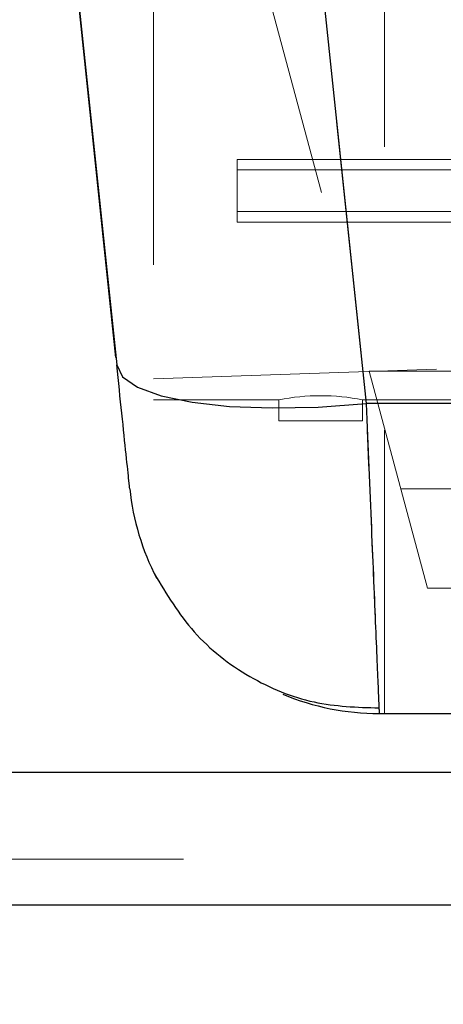
# Model space of a CAD drawing. Units: inches. Extents: x 0.6 to 16.6, y 0.4 to 10.6.
# Drawn here: x 2.6 to 2.7, y 1.6 to 2 of the extents above; entities that cross this region are included whole.
import ezdxf

# ---------------------------------------------------------------- set-up
doc = ezdxf.new("R2010")
doc.units = ezdxf.units.IN
doc.header["$MEASUREMENT"] = 0
doc.linetypes.add('HIDDEN', pattern=[0.07500000000000001, 0.05, -0.025])
doc.styles.add('SLDTEXTSTYLE0', font='TXT', dxfattribs={"width": 0.75})
doc.dimstyles.new('SLDDIMSTYLE2', dxfattribs={"dimtxt": 0.140625, "dimasz": 0.13, "dimexe": 0, "dimexo": 0.0625, "dimgap": 0.03515625, "dimtad": 0, "dimtih": 1, "dimtoh": 1, "dimdec": 6, "dimlfac": 2.6666666667, "dimrnd": 1e-09, "dimzin": 12, "dimdsep": 46, "dimtxsty": 'SLDTEXTSTYLE0', "dimsah": 1, "dimcen": 0.09, "dimadec": 0, "dimazin": 3, "dimtfac": 1, "dimtdec": 3, "dimtofl": 0, "dimtmove": 0, "dimatfit": 3, "dimfxl": 1, "dimfrac": 2, "dimtolj": 1, "dimtzin": 12, "dimarcsym": 0})

# ---------------------------------------------------------------- blocks, each defined once
blk = doc.blocks.new('_D_6')
at = {"color": 7, "linetype": 'Continuous', "lineweight": 0}
for p, q in [((4.6011627474, 2.4887825256), (4.6011627474, 0.5028850916)), ((1.4526418319, 0.8864168687), (1.4526418319, 0.5028850916)), ((2.9640044196, 0.6423089225), (3.1091215999, 0.6423089225)), ((1.4526418319, 0.6278850916), (2.8394927055, 0.6278850916)), ((4.6011627474, 0.6278850916), (3.1877348959, 0.6278850916))]:
    blk.add_line(p, q, dxfattribs=at)
at = {"color": 7, "linetype": 'Continuous', "lineweight": 18}
for points in [[(1.4526418319, 0.6278850916), (1.5826418319, 0.6078850916), (1.5826418319, 0.6478850916)], [(4.6011627474, 0.6278850916), (4.4711627474, 0.6478850916), (4.4711627474, 0.6078850916)]]:
    blk.add_solid(points, dxfattribs=at)
at = {"color": 7, "linetype": 'Continuous', "lineweight": 18, "char_height": 0.140625, "attachment_point": 1, "style": 'SLDTEXTSTYLE0'}
for s, insert in [('3', (2.9846098858, 0.8112207891)), ('"', (3.129727066, 0.7084766548)), ('8', (2.8394927055, 0.7084766548)), ('8', (2.9846098858, 0.6252637665))]:
    blk.add_mtext(s, dxfattribs=dict(at, insert=insert))

msp = doc.modelspace()

# ---------------------------------------------------------------- linework, layer by layer
at = {"color": 7, "linetype": 'Continuous', "lineweight": 25}
for p, q in [((2.5987214934, 2.0847802584), (2.6245755216, 1.8387956118)), ((2.6853807095, 2.0847963051), (2.7126729335, 1.825128139)), ((2.62430544, 1.8413652665), (2.6058999532, 2.0164817759)), ((4.2472320924, 1.825128139), (2.7126729335, 1.825128139)), ((2.7172734015, 1.715701817), (2.8190878624, 1.715701817)), ((1.5040111726, 1.6950325256), (4.176448051, 1.6950325256)), ((1.5040111726, 1.6481575256), (4.176448051, 1.6481575256))]:
    msp.add_line(p, q, dxfattribs=at)
at = {"color": 7, "linetype": 'HIDDEN', "lineweight": 18}
for p, q in [((2.7126729335, 1.825128139), (2.6853807095, 2.0847963051)), ((2.7191673529, 1.715701817), (2.7191673529, 2.0164817759)), ((2.6709927979, 1.996213628), (2.7137633965, 1.836591581)), ((2.6375800702, 1.9740679587), (2.6375800702, 1.8264301634)), ((2.6671076293, 1.9113218957), (2.6671076293, 1.8891762264)), ((2.7556903065, 1.9113218957), (2.6671076293, 1.9113218957)), ((2.7556903065, 1.9076309508), (2.6671076293, 1.9076309508)), ((2.6671076293, 1.8928671713), (2.7556903065, 1.8928671713)), ((2.6671076293, 1.8891762264), (2.7556903065, 1.8891762264)), ((2.6375800702, 1.8338120532), (2.7556903065, 1.8379365535)), ((2.7137633965, 1.836591581), (2.7342878827, 1.7599931555)), ((2.7137633965, 1.836591581), (4.2976565349, 1.836591581)), ((2.6375800702, 1.8264301634), (2.6818714088, 1.8264301634)), ((2.6818714088, 1.8264301634), (2.6818714088, 1.8190482737)), ((2.7113989679, 1.8264301634), (2.7985052671, 1.8264301634)), ((2.7113989679, 1.8190482737), (2.7113989679, 1.8264301634)), ((4.2472320928, 1.8251281378), (2.7126729335, 1.825128139)), ((2.6818714088, 1.8190482737), (2.6966351884, 1.8190482737)), ((2.6966351884, 1.8190482737), (2.7113989679, 1.8190482737)), ((2.7630721962, 1.795025083), (2.724901106, 1.795025083)), ((2.7342878827, 1.7599931555), (4.3181810211, 1.7599931555)), ((1.7481418319, 1.6642918687), (2.8345111726, 1.6642918687))]:
    msp.add_line(p, q, dxfattribs=at)
at = {"color": 7, "linetype": 'Continuous', "lineweight": 25, "flags": 128}
msp.add_lwpolyline([(2.6245755216, 1.8387956118), (2.6266678876, 1.8346171831), (2.6319528478, 1.8309375806), (2.6402342189, 1.8278933947), (2.6512045882, 1.8255976289), (2.6644567245, 1.8241355041), (2.679498695, 1.8235612961), (2.6957721268, 1.8238963198), (2.7126729335, 1.825128139)], dxfattribs=at)
at = {"color": 7, "linetype": 'HIDDEN', "lineweight": 18, "flags": 128}
msp.add_lwpolyline([(2.7126729335, 1.825128139), (2.6957721268, 1.8238963198), (2.679498695, 1.8235612961), (2.6644567245, 1.8241355041), (2.6512045882, 1.8255976289), (2.6402342189, 1.8278933947), (2.6319528478, 1.8309375806), (2.6266678876, 1.8346171831), (2.6245755216, 1.8387956118)], dxfattribs=at)
at = {"color": 7, "linetype": 'HIDDEN', "lineweight": 18}
msp.add_arc((2.6966351884, 1.7533778997), 0.0745292051321255, 78.5744835035, 101.4255164965, dxfattribs=at)
at = {"color": 7, "linetype": 'Continuous', "lineweight": 25}
for radius, start, end in [(0.0885826771653557, 186, 207.4093140965), (0.0885826771653555, 247.4090018657, 270)]:
    msp.add_arc((2.7172734015, 1.8042844941), radius, start, end, dxfattribs=at)
for points, knots in [([(2.62917598951541, 1.79502508300764), (2.629114903665743, 1.795606276044381), (2.628989239616375, 1.796801889608848), (2.627975610709627, 1.806445924449005), (2.626470867381427, 1.820762600883528), (2.62519606488536, 1.832891536438274), (2.624575521555294, 1.838795611840168)], [0, 0, 0, 0, 0.2426802364089385, 0.4992347879906249, 0.7562394855670277, 1, 1, 1, 1]), ([(2.712672933546586, 1.825128139039838), (2.713310704440266, 1.809955388245802), (2.714586079068471, 1.77961386342157), (2.716079818480515, 1.744125985001949), (2.717079449548831, 1.720188152017426), (2.717209555723024, 1.717178644420472), (2.717273401506703, 1.715701816958517)], [0, 0, 0, 0, 0.2500948735319193, 0.5001241974306246, 0.7547006315755871, 0.9999999999999999, 0.9999999999999999, 0.9999999999999999, 0.9999999999999999]), ([(2.637839156127168, 1.765078737470476), (2.642166715449883, 1.757883097787943), (2.650906261723949, 1.743351436570285), (2.670915274592577, 1.727928716454038), (2.693577036885849, 1.71845565425156), (2.709467541501166, 1.717932406673004), (2.717190314852084, 1.717678108741412)], [0, 0, 0, 0, 0.2522643383904904, 0.5094501760122926, 0.7615931526593486, 1, 1, 1, 1])]:
    msp.add_open_spline(points, degree=3, knots=knots, dxfattribs=at)
at = {"color": 7, "linetype": 'HIDDEN', "lineweight": 18}
msp.add_open_spline([(2.717273401506701, 1.715701816958516), (2.717209340556265, 1.717176782722029), (2.717078794487786, 1.720182529284642), (2.716109636811458, 1.743497014084716), (2.714623670158022, 1.778420041454212), (2.713357623464262, 1.808734042931074), (2.712672933546584, 1.825128139039837)], degree=3, knots=[0, 0, 0, 0, 0.2453078280325944, 0.4998984919722401, 0.7295404173875817, 1, 1, 1, 1], dxfattribs=at)

# ---------------------------------------------------------------- dimensions: what is measured, and where the dimension line sits
at = {"color": 7, "linetype": 'Continuous', "lineweight": 18}
dim = msp.add_linear_dim(base=(1.4526418319, 0.6278850916), p1=(4.6011627474, 2.5387825256), p2=(1.4526418319, 0.9364168687), dimstyle='SLDDIMSTYLE2', dxfattribs=at)
dim.commit()
dim.dimension.update_dxf_attribs({"geometry": '_D_6', "text_midpoint": (3.0136138007, 0.6278850916), "dimtype": 160})

doc.saveas('drawing.dxf')
